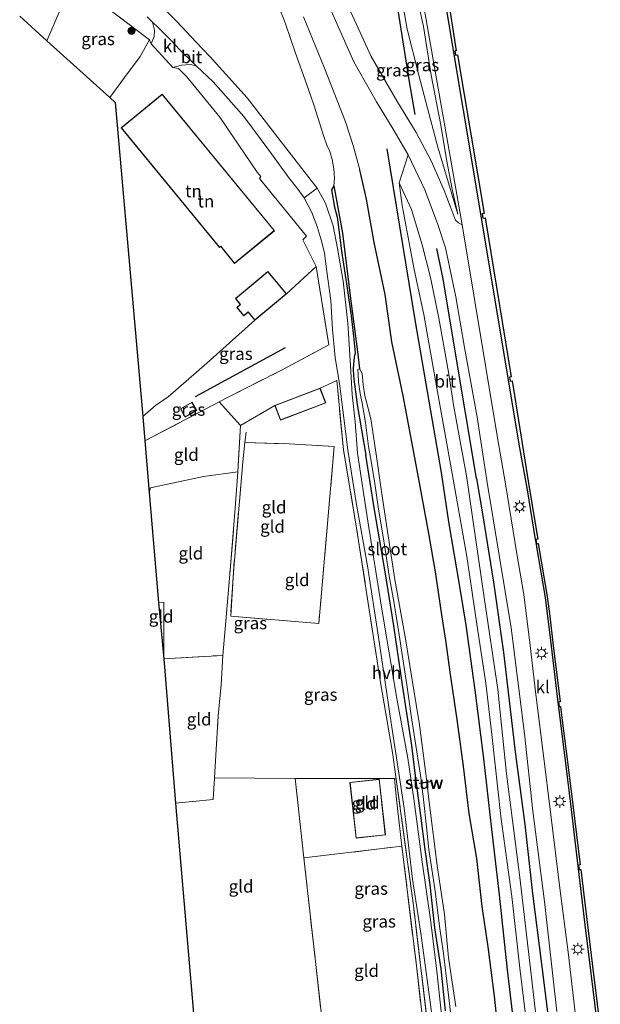
# Model space of a CAD drawing. Units: metres. Extents: x 170331 to 180000, y 381248 to 387501.
# Drawn here: x 176223 to 176341, y 386061 to 386260 of the extents above; entities that cross this region are included whole.
import ezdxf
from ezdxf.enums import TextEntityAlignment as Align

# ---------------------------------------------------------------- set-up
doc = ezdxf.new("R2010")
doc.units = ezdxf.units.M
doc.linetypes.add('IE-TERREINAFSCHEIDING', pattern=[10, 8, -2])
doc.layers.get('0').update_dxf_attribs({"lineweight": 25})
for name, color, linetype in [('B-ME-GR-BOMENRIJ-L-B1', 10, 'Continuous'), ('B-ME-GW-INSTEEKWATERGANG-L-B1', 10, 'Continuous'), ('B-ME-GW-WATERGANG-GREPPEL-L-B1', 10, 'Continuous'), ('B-ME-KG-KADASTRAAL-OPNAMEDTMGRENS-L-B1', 10, 'Continuous'), ('B-ME-VV-KADEMUUR-GV-B6', 10, 'Continuous')]:
    doc.layers.add(name, color=color, linetype=linetype)
for name, color, linetype, lineweight in [('B-ME-GR-BOOM-S-B1', 93, 'Continuous', 18), ('B-ME-GW-KRUINLIJN-L-B1', 93, 'Continuous', 18), ('B-ME-GW-TEENLIJN-L-B1', 93, 'Continuous', 18), ('B-ME-IE-GRASLAND-GV-B6', 93, 'Continuous', 18), ('B-ME-IE-GRONDWERKLIJN-GROND_INGERICHT-GV-B6', 253, 'Continuous', 18), ('B-ME-IE-HULPGEOMETRIE-L-B1', 53, 'Continuous', 18), ('B-ME-IE-MEUBILAIR_WEGMEUBILAIR-LICHTMAST-S-B1', 8, 'Continuous', 18), ('B-ME-IE-TERREINAFSCHEIDING-DOORGANG-L-B1', 8, 'IE-TERREINAFSCHEIDING-KUNSTMATIG-OPEN', 18), ('B-ME-IE-TERREINAFSCHEIDING-RASTERHEKWERK-L-B1', 8, 'IE-TERREINAFSCHEIDING', 18), ('B-ME-KG-KADASTRAAL-DAKRAND-L-B1', 13, 'Continuous', 18), ('B-ME-KW-STUW-GV-B6', 173, 'Continuous', 18), ('B-ME-KW-STUW-L-B1', 173, 'Continuous', 18), ('B-ME-OB-WATERLIJN-L-B1', 133, 'OB-WATERLIJN', 18), ('B-ME-OG-WATER-GV-B6', 153, 'Continuous', 18), ('B-ME-VH-VERH_SOORT-BITUMEN-GV-B6', 8, 'IE-TERREINAFSCHEIDING-NATUURLIJK-HOUTWAL', 18), ('B-ME-VH-VERH_SOORT-HALF_VERHARDING-GV-B6', 8, 'IE-TERREINAFSCHEIDING-NATUURLIJK-HOUTWAL', 18), ('B-ME-VH-VERH_SOORT-KLINKERS-GV-B6', 8, 'IE-TERREINAFSCHEIDING-NATUURLIJK-HOUTWAL', 18)]:
    doc.layers.add(name, color=color, linetype=linetype, lineweight=lineweight)
doc.styles.add('NLCS-ISO', font='NLCS-ISO.TTF')
doc.linetypes.add('IE-TERREINAFSCHEIDING-KUNSTMATIG-OPEN', pattern='A,7,-1.5,[67,NLCS.SHX,S=0.75,R=0,X=0,Y=0],-1.5', length=10)
doc.linetypes.add('IE-TERREINAFSCHEIDING-NATUURLIJK-HOUTWAL', pattern='A,7,-1.5,[67,NLCS.SHX,S=0.75,R=45,X=0,Y=0],-1.5,7,-1.5,[70,NLCS.SHX,S=0.75,R=0,X=0,Y=0],-1.5', length=20)
doc.linetypes.add('OB-WATERLIJN', pattern='A,10,[32,NLCS.SHX,S=2,R=0,X=0,Y=0],-12', length=22)

# ---------------------------------------------------------------- blocks, each defined once
blk = doc.blocks.new('boom')
h = blk.add_hatch(color=256)
edge = h.paths.add_edge_path()
edge.add_arc((0, 0), 0.75, 0, 360)
blk.add_circle((0, 0), 0.75)
blk = doc.blocks.new('lantaarnpaal')
for p, q in [((-0.75, 0), (-1.25, 0)), ((-0.88, 0.88), (-0.53, 0.53)), ((0, 0.75), (0, 1.25)), ((0.53, 0.53), (0.88, 0.88)), ((0.75, 0), (1.25, 0)), ((-0.53, -0.53), (-0.88, -0.88)), ((0, -0.75), (0, -1.25)), ((0.53, -0.53), (0.88, -0.88))]:
    blk.add_line(p, q)
blk.add_circle((0, 0), 0.75)

msp = doc.modelspace()

# ---------------------------------------------------------------- linework, layer by layer
at = {"layer": 'B-ME-GR-BOMENRIJ-L-B1'}
msp.add_line((176276.966, 386193.499, 18.699), (176258.874, 386183.655, 18.838), dxfattribs=at)
for points in [[(176298.908, 386266.747, 21.791), (176301.899, 386247.513, 21.769), (176303.131, 386240.546, 21.954)], [(176297.497, 386233.627, 21.862), (176303.16, 386198.764, 22.104), (176306.638, 386178.829, 22.142), (176308.424, 386168.363, 22.113)], [(176315.55, 386167.166, 22.457), (176313.334, 386180.374, 22.359), (176311.124, 386193.643, 22.32), (176308.808, 386207.397, 22.307), (176307.577, 386213.544, 22.272)], [(176308.424, 386168.363, 22.113), (176309.911, 386158.444, 22.146), (176312.181, 386144.973, 22.146), (176313.431, 386137.596, 22.142), (176315.193, 386124.473, 22.136), (176316.913, 386111.236, 22.162), (176318.603, 386096.48, 22.162), (176320.093, 386083.217, 22.16), (176321.754, 386068.146, 22.18), (176323.322, 386054.473, 22.18)], [(176315.55, 386167.166, 22.457), (176316.85, 386159.616, 22.453), (176318.987, 386146.242, 22.45), (176320.981, 386132.083, 22.45), (176322.611, 386118.37, 22.45), (176323.441, 386111.528, 22.428), (176325.268, 386097.411, 22.428), (176326.81, 386083.494, 22.429), (176328.624, 386069.245, 22.429), (176330.381, 386055.321, 22.426)]]:
    msp.add_polyline3d(points, dxfattribs=at)
at = {"layer": 'B-ME-GW-INSTEEKWATERGANG-L-B1'}
for points in [[(176303.752, 386168.127, 21.867), (176300.796, 386183.81, 21.827), (176298.517, 386194.714, 21.742), (176297.156, 386204.259, 21.712), (176294.936, 386214.748, 21.686), (176293.369, 386223.454, 21.656), (176292.056, 386229.361, 21.632)], [(176286.782, 386226.183, 19.505), (176286.32, 386225.367, 19.513), (176286.96, 386221.892, 19.542), (176287.487, 386219.878, 19.552), (176287.963, 386216.304, 19.528), (176288.375, 386212.979, 19.565), (176289.484, 386205.547, 19.392), (176290.321, 386199.934, 19.258), (176290.791, 386195.879, 19.126), (176291.079, 386192.523, 19.056), (176290.892, 386191.606, 18.9), (176290.703, 386189.401, 18.873), (176290.736, 386187.735, 18.862), (176291.522, 386182.102, 18.796), (176293.241, 386171.842, 18.784)], [(176309.332, 386059.829, 18.936), (176308.433, 386068.301, 18.932), (176307.172, 386076.566, 18.923), (176306.2, 386085.262, 18.914), (176305.229, 386092.403, 18.943), (176304.345, 386099.232, 18.925), (176303.327, 386106.721, 18.897), (176302.508, 386113.344, 18.874), (176300.697, 386125.131, 18.864), (176298.876, 386137.456, 18.868), (176297.129, 386148.348, 18.858), (176294.98, 386160.843, 18.862), (176293.241, 386171.842, 18.784)], [(176320.17, 386053.344, 22.008), (176319.189, 386062.791, 21.998), (176317.873, 386072.787, 21.995), (176316.724, 386080.908, 22), (176315.648, 386090.548, 21.999), (176314.067, 386099.631, 21.908), (176312.914, 386109.148, 21.893), (176311.668, 386118.551, 21.924), (176310.25, 386128.129, 21.835), (176309.419, 386134.123, 21.821), (176308.558, 386139.658, 21.807), (176307.264, 386148.316, 21.851), (176305.971, 386156.083, 21.866), (176303.752, 386168.127, 21.867)]]:
    msp.add_polyline3d(points, dxfattribs=at)
at = {"layer": 'B-ME-GW-KRUINLIJN-L-B1'}
for points in [[(176311.759, 386220.436, 22.387), (176310.645, 386225.489, 22.374), (176309.522, 386231.44, 22.367), (176308.369, 386238.396, 22.352), (176306.445, 386248.446, 22.337), (176304.861, 386258.27, 22.356), (176303.23, 386265.602, 22.328), (176302.225, 386271.447, 22.294)], [(176292.056, 386229.361, 21.632), (176290.675, 386234.317, 21.583), (176289.151, 386239.087, 21.54), (176287.463, 386243.38, 21.478), (176284.93, 386249.88, 21.425), (176280.667, 386260.205, 21.5)]]:
    msp.add_polyline3d(points, dxfattribs=at)
at = {"layer": 'B-ME-GW-TEENLIJN-L-B1'}
for points in [[(176299.748, 386268.153, 21.796), (176301.568, 386257.738, 21.749), (176303.956, 386248.461, 21.828), (176305.691, 386241.826, 21.981), (176307.744, 386233.939, 22.093), (176311.759, 386220.436, 22.387)], [(176277.054, 386258.832, 19.901), (176276.634, 386259.906, 19.914), (176276.031, 386261.392, 19.928), (176275.485, 386262.835, 19.923), (176275.04, 386264.009, 19.88), (176274.487, 386265.231, 19.802), (176274.168, 386266.047, 19.749), (176273.595, 386267.077, 19.667)], [(176277.054, 386258.832, 19.901), (176279.099, 386252.908, 19.851), (176281.27, 386246.708, 19.787), (176282.751, 386242.51, 19.695), (176284.763, 386236.079, 19.7), (176285.403, 386234.34, 19.7), (176286.008, 386233.097, 19.83), (176286.451, 386231.489, 19.798), (176286.79, 386229.621, 19.67), (176286.914, 386227.74, 19.533), (176286.782, 386226.183, 19.505)]]:
    msp.add_polyline3d(points, dxfattribs=at)
at = {"layer": 'B-ME-GW-WATERGANG-GREPPEL-L-B1'}
msp.add_polyline3d([(176286.782, 386226.183, 19.505), (176288.52, 386216.65, 19.369), (176290.162, 386203.423, 19.053), (176291.638, 386192.209, 18.825), (176291.954, 386189.247, 18.749)], dxfattribs=at)
at = {"layer": 'B-ME-IE-GRASLAND-GV-B6'}
for points in [[(176300.799, 386280.604, 22.451), (176301.187, 386278.876, 22.434), (176301.359, 386278.128, 22.439), (176302.225, 386271.447, 22.294), (176303.23, 386265.602, 22.328), (176304.861, 386258.27, 22.356), (176306.445, 386248.446, 22.337), (176308.369, 386238.396, 22.352), (176309.522, 386231.44, 22.367), (176310.645, 386225.489, 22.374), (176311.759, 386220.436, 22.387), (176307.744, 386233.939, 22.093), (176305.691, 386241.826, 21.981), (176303.956, 386248.461, 21.828), (176301.568, 386257.738, 21.749), (176299.748, 386268.153, 21.796), (176299.12, 386270.926, 21.803), (176298.514, 386274.212, 21.818), (176297.81, 386277.954, 21.818), (176297.564, 386280.42, 21.678), (176300.799, 386280.604, 22.451)], [(176299.748, 386268.153, 21.796), (176301.568, 386257.738, 21.749), (176303.956, 386248.461, 21.828), (176305.691, 386241.826, 21.981), (176307.744, 386233.939, 22.093), (176311.759, 386220.436, 22.387), (176310.645, 386225.489, 22.374), (176309.522, 386231.44, 22.367), (176308.369, 386238.396, 22.352), (176306.445, 386248.446, 22.337), (176304.861, 386258.27, 22.356), (176303.23, 386265.602, 22.328)], [(176228.945, 386255.422, 18.915), (176231.25, 386260.675, 18.921), (176233.149, 386265.044, 19.18), (176234.604, 386267.55, 19.549), (176234.63, 386267.563, 19.549), (176236.908, 386265.558, 19.685), (176240.309, 386262.641, 19.374), (176249.619, 386255.591, 19.728), (176248.777, 386254.033, 19.728), (176247.788, 386252.202, 19.729), (176244.621, 386247.985, 19.755), (176242.577, 386245.264, 19.661), (176241.619, 386243.986, 19.655), (176228.945, 386255.422, 18.915)], [(176304.518, 386264.634, 22.446), (176312.696, 386218.323, 22.433), (176311.939, 386218.704, 22.407), (176311.341, 386219.273, 22.387), (176309.009, 386225.233, 22.26), (176306.399, 386231.214, 22.156), (176303.377, 386236.9, 22.078), (176299.49, 386243.274, 21.875), (176294.299, 386252.2, 21.693), (176289.079, 386263.699, 21.603)], [(176249.199, 386260.223, 19.746), (176250.27, 386259.177, 19.747), (176250.659, 386257.516, 19.677), (176250.574, 386256.291, 19.664), (176249.985, 386254.768, 19.664), (176249.619, 386255.591, 19.728), (176240.309, 386262.641, 19.374)], [(176285.817, 386262.539, 21.545), (176290.853, 386251.188, 21.658), (176295.395, 386243.077, 21.784), (176298.778, 386237.588, 21.925), (176301.811, 386232.438, 22.066)], [(176231.25, 386260.675, 18.921), (176228.945, 386255.422, 18.915), (176223.482, 386260.35, 15.672)], [(176308.598, 386058.533, 18.97), (176307.562, 386067.819, 18.948), (176306.295, 386078.257, 18.91), (176304.617, 386089.907, 18.898), (176302.925, 386102.581, 18.88), (176301.694, 386110.809, 18.874), (176299.472, 386122.829, 18.842), (176296.428, 386141.252, 18.791), (176293.642, 386158.581, 18.771), (176291.579, 386172.244, 18.729), (176291.079, 386178.615, 18.7), (176290.466, 386184.128, 18.8), (176290.085, 386190.994, 18.918), (176289.642, 386198.451, 19.128), (176288.659, 386206.922, 19.394), (176287.569, 386213.555, 19.516), (176286.694, 386218.12, 19.566), (176285.119, 386222.635, 19.596), (176283.433, 386225.69, 19.596), (176281.285, 386228.439, 19.598), (176276.68, 386234.44, 19.662), (176269.322, 386243.909, 19.636), (176261.899, 386252.198, 19.682), (176260.325, 386253.77, 19.664), (176259.053, 386255.108, 19.684), (176257.108, 386257.191, 19.716), (176255.183, 386259.275, 19.714), (176253.194, 386261.253, 19.714)], [(176311.37, 386060.736, 18.302), (176309.899, 386070.562, 18.303), (176309.085, 386079.267, 18.305), (176307.639, 386089.162, 18.309), (176306.079, 386101.381, 18.319), (176305.563, 386105.899, 18.32), (176306.159, 386105.996, 18.666), (176306.143, 386106.094, 18.666), (176305.547, 386105.997, 18.32), (176305.36, 386107.643, 18.321), (176304.036, 386117.518, 18.328), (176302.697, 386125.707, 18.32), (176301.239, 386134.867, 18.32), (176299.125, 386146.83, 18.288), (176297.266, 386158.72, 18.252), (176296.189, 386165.859, 18.239), (176295.366, 386171.596, 18.284), (176294.281, 386179.172, 18.304), (176293.065, 386183.929, 18.364), (176292.739, 386186.035, 18.493), (176292.481, 386188.345, 18.588), (176291.954, 386189.247, 18.749), (176291.638, 386192.209, 18.825), (176290.162, 386203.423, 19.053), (176288.52, 386216.65, 19.369), (176286.782, 386226.183, 19.505), (176286.914, 386227.74, 19.533), (176286.79, 386229.621, 19.67), (176286.451, 386231.489, 19.798), (176286.008, 386233.097, 19.83), (176285.403, 386234.34, 19.7), (176284.763, 386236.079, 19.7), (176282.751, 386242.51, 19.695), (176281.27, 386246.708, 19.787), (176279.099, 386252.908, 19.851), (176277.054, 386258.832, 19.901), (176276.634, 386259.906, 19.914)], [(176276.634, 386259.906, 19.914), (176277.054, 386258.832, 19.901), (176279.099, 386252.908, 19.851), (176281.27, 386246.708, 19.787), (176282.751, 386242.51, 19.695), (176284.763, 386236.079, 19.7), (176285.403, 386234.34, 19.7), (176286.008, 386233.097, 19.83), (176286.451, 386231.489, 19.798), (176286.79, 386229.621, 19.67), (176286.914, 386227.74, 19.533), (176286.782, 386226.183, 19.505), (176286.32, 386225.367, 19.513), (176286.96, 386221.892, 19.542), (176287.487, 386219.878, 19.552), (176287.963, 386216.304, 19.528), (176288.375, 386212.979, 19.565), (176289.484, 386205.547, 19.392), (176290.321, 386199.934, 19.258), (176290.791, 386195.879, 19.126), (176291.079, 386192.523, 19.056), (176290.892, 386191.606, 18.9), (176290.703, 386189.401, 18.873), (176290.736, 386187.735, 18.862), (176291.522, 386182.102, 18.796), (176293.241, 386171.842, 18.784), (176294.98, 386160.843, 18.862), (176297.129, 386148.348, 18.858), (176298.876, 386137.456, 18.868), (176300.697, 386125.131, 18.864), (176302.508, 386113.344, 18.874), (176303.327, 386106.721, 18.897), (176304.345, 386099.232, 18.925), (176305.229, 386092.403, 18.943), (176306.2, 386085.262, 18.914), (176307.172, 386076.566, 18.923), (176308.433, 386068.301, 18.932), (176309.332, 386059.829, 18.936)], [(176280.667, 386260.205, 21.5), (176284.93, 386249.88, 21.425), (176287.463, 386243.38, 21.478), (176289.151, 386239.087, 21.54), (176290.675, 386234.317, 21.583), (176292.056, 386229.361, 21.632), (176293.369, 386223.454, 21.656), (176294.936, 386214.748, 21.686), (176297.156, 386204.259, 21.712), (176298.517, 386194.714, 21.742), (176300.796, 386183.81, 21.827), (176303.752, 386168.127, 21.867), (176305.971, 386156.083, 21.866), (176307.264, 386148.316, 21.851), (176308.558, 386139.658, 21.807), (176309.419, 386134.123, 21.821), (176310.25, 386128.129, 21.835), (176311.668, 386118.551, 21.924), (176312.914, 386109.148, 21.893), (176314.067, 386099.631, 21.908), (176315.648, 386090.548, 21.999), (176316.724, 386080.908, 22), (176317.873, 386072.787, 21.995), (176319.189, 386062.791, 21.998), (176320.17, 386053.344, 22.008)], [(176320.17, 386053.344, 22.008), (176319.189, 386062.791, 21.998), (176317.873, 386072.787, 21.995), (176316.724, 386080.908, 22), (176315.648, 386090.548, 21.999), (176314.067, 386099.631, 21.908), (176312.914, 386109.148, 21.893), (176311.668, 386118.551, 21.924), (176310.25, 386128.129, 21.835), (176309.419, 386134.123, 21.821), (176308.558, 386139.658, 21.807), (176307.264, 386148.316, 21.851), (176305.971, 386156.083, 21.866), (176303.752, 386168.127, 21.867), (176300.796, 386183.81, 21.827), (176298.517, 386194.714, 21.742), (176297.156, 386204.259, 21.712), (176294.936, 386214.748, 21.686), (176293.369, 386223.454, 21.656), (176292.056, 386229.361, 21.632), (176290.675, 386234.317, 21.583), (176289.151, 386239.087, 21.54), (176287.463, 386243.38, 21.478), (176284.93, 386249.88, 21.425), (176280.667, 386260.205, 21.5)], [(176283.244, 386209.875, 19.608), (176280.549, 386215.252, 19.686), (176281.31, 386215.983, 19.643), (176271.799, 386227.66, 19.78), (176272.079, 386228.029, 19.74), (176271.371, 386228.946, 19.745), (176263.788, 386240.032, 19.678), (176257.19, 386248.152, 19.694), (176255.509, 386249.839, 19.652), (176254.327, 386250.001, 19.575), (176256.1, 386250.478, 19.572), (176257.928, 386250.617, 19.572), (176259.079, 386250.345, 19.644), (176262.446, 386247.117, 19.52), (176268.686, 386240.104, 19.476), (176273.696, 386233.365, 19.515), (176277.794, 386227.724, 19.557), (176279.626, 386225.392, 19.562), (176280.827, 386223.728, 19.572), (176282.381, 386220.777, 19.552), (176283.45, 386217.983, 19.552), (176284.234, 386215.271, 19.497), (176284.921, 386212.687, 19.478), (176285.325, 386209.359, 19.431), (176286.215, 386203.069, 19.285), (176286.542, 386197.21, 19.061), (176287.097, 386191.551, 18.95), (176288.001, 386185.871, 18.802), (176289.635, 386172.849, 18.722), (176291.362, 386161.954, 18.715), (176293.564, 386149.569, 18.737), (176295.816, 386135.146, 18.747), (176298.367, 386117.909, 18.77), (176300.942, 386100.718, 18.825), (176302.628, 386086.408, 18.866), (176304.414, 386075.008, 18.945), (176306.633, 386058.678, 18.974)], [(176301.811, 386232.438, 22.066), (176299.985, 386226.793, 21.895), (176300.555, 386222.223, 21.924), (176302.973, 386209.264, 21.97), (176304.952, 386200.213, 22.068), (176307.677, 386184.659, 22.148), (176310.628, 386168.174, 22.092), (176313.579, 386151.423, 22.143), (176315.839, 386136.435, 22.154), (176317.402, 386125.921, 22.171), (176318.638, 386115.574, 22.121), (176320.477, 386099.05, 22.121), (176322.644, 386082.903, 22.121), (176324.284, 386068.441, 22.127), (176326.202, 386053.087, 22.14)], [(176328.256, 386052.586, 22.223), (176326.581, 386067.19, 22.217), (176324.292, 386086.76, 22.221), (176321.618, 386107.6, 22.279), (176319.834, 386124.642, 22.273), (176317.131, 386143.203, 22.276), (176313.55, 386167.725, 22.279), (176310.961, 386181.64, 22.209), (176309.879, 386188.632, 22.153), (176307.935, 386199.502, 22.113), (176306.275, 386207.661, 22.051), (176304.569, 386214.287, 22.007), (176302.469, 386221.411, 21.963), (176299.985, 386226.793, 21.895), (176301.811, 386232.438, 22.066), (176305.129, 386225.33, 22.165), (176307.694, 386218.564, 22.266), (176309.274, 386213.668, 22.334), (176311.389, 386203.777, 22.369), (176313.115, 386193.568, 22.397), (176315.688, 386179.542, 22.377), (176317.732, 386166.38, 22.345), (176322.562, 386137.044, 22.335), (176325.208, 386115.667, 22.337), (176326.94, 386100.135, 22.347), (176329.289, 386081.903, 22.378), (176331.748, 386059.694, 22.389)], [(176309.332, 386059.829, 18.936), (176308.433, 386068.301, 18.932), (176307.172, 386076.566, 18.923), (176306.2, 386085.262, 18.914), (176305.229, 386092.403, 18.943), (176304.345, 386099.232, 18.925), (176303.327, 386106.721, 18.897), (176302.508, 386113.344, 18.874), (176300.697, 386125.131, 18.864), (176298.876, 386137.456, 18.868), (176297.129, 386148.348, 18.858), (176294.98, 386160.843, 18.862), (176293.241, 386171.842, 18.784), (176291.522, 386182.102, 18.796), (176290.736, 386187.735, 18.862), (176290.703, 386189.401, 18.873), (176290.892, 386191.606, 18.9), (176291.079, 386192.523, 19.056), (176290.791, 386195.879, 19.126), (176290.321, 386199.934, 19.258), (176289.484, 386205.547, 19.392), (176288.375, 386212.979, 19.565), (176287.963, 386216.304, 19.528), (176287.487, 386219.878, 19.552), (176286.96, 386221.892, 19.542), (176286.32, 386225.367, 19.513), (176286.782, 386226.183, 19.505), (176288.52, 386216.65, 19.369), (176290.162, 386203.423, 19.053), (176291.638, 386192.209, 18.825), (176291.954, 386189.247, 18.749), (176291.618, 386189.156, 18.588), (176291.728, 386188.178, 18.528), (176291.771, 386186.587, 18.439), (176292.089, 386184.279, 18.376), (176292.493, 386182.351, 18.315), (176293.205, 386178.437, 18.302), (176293.807, 386173.631, 18.291), (176294.183, 386171.397, 18.287), (176295.018, 386166.634, 18.267), (176295.782, 386160.964, 18.231), (176296.921, 386154.167, 18.229), (176297.945, 386147.534, 18.228), (176298.871, 386142.385, 18.24), (176299.94, 386135.659, 18.272), (176300.584, 386131.707, 18.292), (176301.505, 386125.591, 18.328), (176302.413, 386119.368, 18.345), (176303.148, 386114.599, 18.38), (176304.265, 386107.331, 18.389), (176304.44, 386105.818, 18.389), (176304.076, 386105.758, 18.672), (176304.092, 386105.66, 18.672), (176304.456, 386105.719, 18.389), (176304.838, 386102.44, 18.388)], [(176263.665, 386182.604, 18.404), (176248.72, 386174.758, 18.338), (176248.302, 386179.65, 18.798), (176250.834, 386181.892, 19.014), (176253.428, 386183.658, 19.076), (176261.207, 386190.43, 19.281), (176270.864, 386199.049, 19.541), (176277.272, 386204.397, 19.541), (176283.244, 386209.875, 19.608), (176285.806, 386194.107, 18.982), (176276.383, 386189.057, 18.589), (176265.353, 386183.49, 18.412), (176263.665, 386182.604, 18.404)], [(176306.642, 386049.122, 19.116), (176302.831, 386081.064, 18.916), (176299.368, 386106.556, 18.884), (176298.641, 386111.908, 18.877), (176296.146, 386126.424, 18.783), (176291.461, 386156.725, 18.735), (176288.718, 386172.914, 18.694), (176287.405, 386186.914, 18.923), (176284.036, 386185.348, 18.723), (176274.925, 386181.894, 18.246), (176268.003, 386177.867, 18.246), (176263.665, 386182.604, 18.404), (176265.353, 386183.49, 18.412), (176276.383, 386189.057, 18.589), (176285.806, 386194.107, 18.982), (176283.244, 386209.875, 19.608)], [(176255.867, 386181.234, 18.4), (176256.829, 386179.55, 18.4), (176259.176, 386180.89, 18.4), (176258.214, 386182.575, 18.4), (176255.867, 386181.234, 18.4)], [(176285.222, 386050.636, 18.7), (176305.287, 386053.127, 18.948), (176303.368, 386069.535, 18.974), (176300.529, 386093.039, 19.033), (176299.654, 386100.678, 18.957), (176299.264, 386103.759, 18.815), (176299, 386106.658, 18.939), (176299.368, 386106.556, 18.884), (176302.831, 386081.064, 18.916), (176306.642, 386049.122, 19.116), (176290.833, 386050.139, 18.848), (176285.222, 386050.636, 18.7)], [(176304.838, 386102.44, 18.388), (176305.496, 386096.925, 18.352), (176305.977, 386092.399, 18.326), (176307.127, 386084.453, 18.296), (176308.185, 386076.429, 18.283), (176308.918, 386071.445, 18.348), (176309.796, 386064.172, 18.406), (176310.579, 386057.305, 18.363)]]:
    msp.add_polyline3d(points, dxfattribs=at)
at = {"layer": 'B-ME-IE-GRONDWERKLIJN-GROND_INGERICHT-GV-B6'}
for points in [[(176257.19, 386248.152, 19.694), (176263.788, 386240.032, 19.678), (176271.371, 386228.946, 19.745), (176272.079, 386228.029, 19.74), (176271.799, 386227.66, 19.78), (176281.31, 386215.983, 19.643), (176280.549, 386215.252, 19.686), (176283.244, 386209.875, 19.608), (176277.272, 386204.397, 19.541), (176273.503, 386208.913, 19.541), (176266.95, 386203.444, 19.541), (176267.948, 386202.248, 19.541), (176267.236, 386201.654, 19.541), (176268.65, 386199.96, 19.541), (176269.507, 386200.675, 19.541), (176270.864, 386199.049, 19.541), (176261.207, 386190.43, 19.281), (176253.428, 386183.658, 19.076), (176250.834, 386181.892, 19.014), (176248.302, 386179.65, 18.798), (176242.724, 386242.989, 19.491), (176241.619, 386243.986, 19.655), (176242.577, 386245.264, 19.661), (176244.621, 386247.985, 19.755), (176247.788, 386252.202, 19.729), (176248.777, 386254.033, 19.728), (176249.619, 386255.591, 19.728), (176249.985, 386254.768, 19.664), (176254.327, 386250.001, 19.575), (176255.509, 386249.839, 19.652), (176257.19, 386248.152, 19.694)], [(176243.957, 386237.883, 19.5), (176263.776, 386213.709, 19.5), (176264.007, 386213.899, 19.5), (176266.77, 386210.529, 19.5), (176274.81, 386217.12, 19.5), (176252.229, 386244.664, 19.5), (176243.957, 386237.883, 19.5)], [(176287.405, 386186.914, 18.923), (176288.718, 386172.914, 18.694), (176291.461, 386156.725, 18.735), (176296.146, 386126.424, 18.783), (176298.641, 386111.908, 18.877), (176299.368, 386106.556, 18.884), (176299, 386106.658, 18.939), (176291.028, 386106.712, 18.711), (176279.02, 386106.691, 18.573), (176262.732, 386106.82, 18.051), (176263.507, 386119.313, 18.154), (176264.104, 386125.544, 18.075), (176264.457, 386131.494, 18.141), (176265.056, 386138.381, 18.186), (176265.877, 386148.671, 18.184), (176266.929, 386161.176, 18.167), (176267.443, 386168.512, 18.218), (176268.003, 386177.867, 18.246), (176274.925, 386181.894, 18.246), (176276.044, 386178.943, 20.477), (176285.155, 386182.397, 20.886), (176284.036, 386185.348, 18.723), (176287.405, 386186.914, 18.923)], [(176248.72, 386174.758, 18.338), (176263.665, 386182.604, 18.404), (176268.003, 386177.867, 18.246), (176267.443, 386168.512, 18.218), (176260.522, 386167.593, 18.271), (176249.84, 386165.306, 17.977), (176249.604, 386164.336, 17.959), (176248.72, 386174.758, 18.338)], [(176266.008, 386139.413, 18.193), (176283.771, 386137.928, 18.451), (176285.653, 386159.65, 18.564), (176286.838, 386173.605, 18.517), (176277.823, 386174.157, 18.505), (176268.891, 386174.433, 18.183), (176268.434, 386170.5, 18.147), (176266.547, 386148.295, 18.177), (176266.008, 386139.413, 18.193)], [(176268.891, 386174.433, 18.183), (176277.823, 386174.157, 18.505), (176286.838, 386173.605, 18.517), (176285.653, 386159.65, 18.564), (176283.771, 386137.928, 18.451), (176266.008, 386139.413, 18.193), (176266.547, 386148.295, 18.177), (176268.434, 386170.5, 18.147), (176268.891, 386174.433, 18.183)], [(176249.604, 386164.336, 17.959), (176249.84, 386165.306, 17.977), (176260.522, 386167.593, 18.271), (176267.443, 386168.512, 18.218), (176266.929, 386161.176, 18.167), (176265.877, 386148.671, 18.184), (176265.056, 386138.381, 18.186), (176264.457, 386131.494, 18.141), (176252.524, 386130.844, 17.99), (176252.501, 386142.211, 18.224), (176251.484, 386142.181, 18.214), (176249.604, 386164.336, 17.959)], [(176251.484, 386142.181, 18.214), (176252.501, 386142.211, 18.224), (176252.524, 386130.844, 17.99), (176251.484, 386142.181, 18.214)], [(176252.524, 386130.844, 17.99), (176264.457, 386131.494, 18.141), (176264.104, 386125.544, 18.075), (176263.507, 386119.313, 18.154), (176262.732, 386106.82, 18.051), (176262.46, 386102.438, 18.014), (176254.916, 386101.74, 18.018), (176252.524, 386130.844, 17.99)], [(176254.916, 386101.74, 18.018), (176262.46, 386102.438, 18.014), (176262.732, 386106.82, 18.051), (176279.02, 386106.691, 18.573), (176280.759, 386090.686, 18.641), (176285.222, 386050.636, 18.7), (176273.848, 386051.404, 18.666), (176259.114, 386052.266, 18.542), (176254.916, 386101.74, 18.018)], [(176299, 386106.658, 18.939), (176299.264, 386103.759, 18.815), (176299.654, 386100.678, 18.957), (176300.529, 386093.039, 19.033), (176280.759, 386090.686, 18.641), (176279.02, 386106.691, 18.573), (176291.028, 386106.712, 18.711), (176299, 386106.658, 18.939)], [(176290.042, 386105.907, 18.8), (176291.273, 386094.655, 18.8), (176297.19, 386095.302, 18.8), (176295.959, 386106.554, 18.8), (176290.042, 386105.907, 18.8)], [(176285.222, 386050.636, 18.7), (176280.759, 386090.686, 18.641), (176300.529, 386093.039, 19.033), (176303.368, 386069.535, 18.974), (176305.287, 386053.127, 18.948), (176285.222, 386050.636, 18.7)]]:
    msp.add_polyline3d(points, dxfattribs=at)
at = {"layer": 'B-ME-IE-HULPGEOMETRIE-L-B1'}
msp.add_line((176299.985, 386226.793, 21.895), (176301.811, 386232.438, 22.066), dxfattribs=at)
at = {"layer": 'B-ME-IE-TERREINAFSCHEIDING-DOORGANG-L-B1'}
for p, q in [((176268.003, 386177.867, 18.246), (176263.665, 386182.604, 18.404)), ((176264.457, 386131.494, 18.141), (176265.056, 386138.381, 18.186)), ((176299.264, 386103.759, 18.815), (176299.654, 386100.678, 18.957))]:
    msp.add_line(p, q, dxfattribs=at)
at = {"layer": 'B-ME-IE-TERREINAFSCHEIDING-RASTERHEKWERK-L-B1'}
for p, q in [((176280.549, 386215.252, 19.686), (176283.244, 386209.875, 19.608)), ((176283.244, 386209.875, 19.608), (176277.272, 386204.397, 19.541)), ((176250.834, 386181.892, 19.014), (176248.302, 386179.65, 18.798)), ((176280.759, 386090.686, 18.641), (176300.529, 386093.039, 19.033))]:
    msp.add_line(p, q, dxfattribs=at)
for points in [[(176228.945, 386255.422, 18.915), (176231.25, 386260.675, 18.921), (176233.149, 386265.044, 19.18), (176234.604, 386267.55, 19.549)], [(176241.619, 386243.986, 19.655), (176242.577, 386245.264, 19.661), (176244.621, 386247.985, 19.755), (176247.788, 386252.202, 19.729), (176248.777, 386254.033, 19.728), (176249.619, 386255.591, 19.728), (176240.309, 386262.641, 19.374), (176236.908, 386265.558, 19.685), (176234.63, 386267.563, 19.549)], [(176280.549, 386215.252, 19.686), (176281.31, 386215.983, 19.643), (176271.799, 386227.66, 19.78)], [(176248.72, 386174.758, 18.338), (176263.665, 386182.604, 18.404), (176265.353, 386183.49, 18.412), (176276.383, 386189.057, 18.589), (176285.806, 386194.107, 18.982), (176283.244, 386209.875, 19.608)], [(176288.718, 386172.914, 18.694), (176287.405, 386186.914, 18.923), (176284.036, 386185.348, 18.723)], [(176274.925, 386181.894, 18.246), (176268.003, 386177.867, 18.246), (176267.443, 386168.512, 18.218)], [(176269.158, 386176.485, 18.186), (176268.891, 386174.433, 18.183), (176268.434, 386170.5, 18.147), (176266.547, 386148.295, 18.177), (176266.008, 386139.413, 18.193)], [(176268.891, 386174.433, 18.183), (176277.823, 386174.157, 18.505), (176286.838, 386173.605, 18.517), (176285.653, 386159.65, 18.564), (176283.771, 386137.928, 18.451), (176266.008, 386139.413, 18.193)], [(176306.642, 386049.122, 19.116), (176302.831, 386081.064, 18.916), (176299.368, 386106.556, 18.884), (176298.641, 386111.908, 18.877), (176296.146, 386126.424, 18.783), (176291.461, 386156.725, 18.735), (176288.718, 386172.914, 18.694)], [(176265.056, 386138.381, 18.186), (176265.877, 386148.671, 18.184), (176266.929, 386161.176, 18.167), (176267.443, 386168.512, 18.218), (176260.522, 386167.593, 18.271), (176249.84, 386165.306, 17.977), (176249.604, 386164.336, 17.959)], [(176251.484, 386142.181, 18.214), (176252.501, 386142.211, 18.224), (176252.524, 386130.844, 17.99), (176264.457, 386131.494, 18.141)], [(176254.916, 386101.74, 18.018), (176262.46, 386102.438, 18.014), (176262.732, 386106.82, 18.051), (176263.507, 386119.313, 18.154), (176264.104, 386125.544, 18.075), (176264.457, 386131.494, 18.141)], [(176299.264, 386103.759, 18.815), (176299, 386106.658, 18.939), (176291.028, 386106.712, 18.711), (176279.02, 386106.691, 18.573), (176262.732, 386106.82, 18.051)], [(176299.654, 386100.678, 18.957), (176300.529, 386093.039, 19.033), (176303.368, 386069.535, 18.974), (176305.287, 386053.127, 18.948), (176285.222, 386050.636, 18.7), (176280.759, 386090.686, 18.641), (176279.02, 386106.691, 18.573)]]:
    msp.add_polyline3d(points, dxfattribs=at)
at = {"layer": 'B-ME-KG-KADASTRAAL-DAKRAND-L-B1'}
for points in [[(176252.222, 386244.594, 23.668), (176274.74, 386217.127, 22.217), (176266.777, 386210.599, 22.217), (176264.014, 386213.969, 22.872), (176263.783, 386213.779, 23.606), (176244.027, 386237.876, 23.695), (176252.222, 386244.594, 23.668)], [(176270.87, 386199.119, 21.389), (176269.513, 386200.745, 21.389), (176268.656, 386200.03, 21.389), (176267.306, 386201.648, 21.389), (176268.018, 386202.242, 21.389), (176267.02, 386203.438, 21.389), (176273.497, 386208.843, 21.389), (176277.202, 386204.403, 21.389), (176270.87, 386199.119, 21.389)], [(176284.007, 386185.284, 20.7), (176285.091, 386182.426, 20.7), (176276.073, 386179.007, 20.7), (176274.989, 386181.865, 20.7), (176284.007, 386185.284, 20.7)], [(176258.195, 386182.507, 20.468), (176259.108, 386180.909, 20.324), (176256.848, 386179.618, 20.24), (176255.935, 386181.215, 20.354), (176258.195, 386182.507, 20.468)], [(176295.915, 386106.499, 22.466), (176297.135, 386095.346, 22.577), (176291.317, 386094.71, 21.429), (176290.097, 386105.863, 21.367), (176295.915, 386106.499, 22.466)]]:
    msp.add_polyline3d(points, dxfattribs=at)
at = {"layer": 'B-ME-KG-KADASTRAAL-OPNAMEDTMGRENS-L-B1'}
msp.add_polyline3d([(176223.482, 386260.35, 15.672), (176228.945, 386255.422, 18.915), (176241.619, 386243.986, 19.655), (176242.724, 386242.989, 19.491), (176248.302, 386179.65, 18.798), (176248.72, 386174.758, 18.338), (176249.604, 386164.336, 17.959), (176251.484, 386142.181, 18.214), (176252.524, 386130.844, 17.99), (176254.916, 386101.74, 18.018), (176259.114, 386052.266, 18.542), (176263.176, 386004.392, 18.762), (176266.93, 385960.156, 18.397), (176267.048, 385958.765, 17.934), (176267.099, 385958.166, 17.868), (176267.473, 385953.753, 18.831), (176269.965, 385924.391, 19.094), (176270.142, 385922.301, 17.576), (176270.299, 385920.45, 17.668), (176270.469, 385918.448, 18.968), (176280.097, 385804.984, 18.806)], dxfattribs=at)
at = {"layer": 'B-ME-KW-STUW-GV-B6'}
msp.add_polyline3d([(176304.092, 386105.66, 18.672), (176304.076, 386105.758, 18.672), (176304.44, 386105.818, 18.389), (176305.547, 386105.997, 18.32), (176306.143, 386106.094, 18.666), (176306.159, 386105.996, 18.666), (176305.563, 386105.899, 18.32), (176304.456, 386105.719, 18.389), (176304.092, 386105.66, 18.672)], dxfattribs=at)
at = {"layer": 'B-ME-KW-STUW-L-B1'}
msp.add_polyline3d([(176304.084, 386105.709, 18.666), (176304.448, 386105.768, 18.666), (176305.555, 386105.948, 18.666), (176306.151, 386106.045, 18.666)], dxfattribs=at)
at = {"layer": 'B-ME-OB-WATERLIJN-L-B1'}
msp.add_polyline3d([(176340.507, 386056.352, 20.6), (176338.956, 386068.876, 20.6), (176337.168, 386083.228, 20.6), (176336.574, 386088.328, 20.6), (176336.277, 386088.312, 20.6), (176336.115, 386089.216, 20.6), (176336.454, 386089.294, 20.6), (176334.961, 386101.364, 20.6), (176333.731, 386111.12, 20.6), (176332.824, 386118.383, 20.6), (176332.498, 386121.213, 20.6), (176332.227, 386121.212, 20.6), (176332.1, 386122.094, 20.6), (176332.437, 386122.171, 20.6), (176330.918, 386134.046, 20.6), (176330.319, 386139.395, 20.6), (176329.807, 386143.372, 20.6), (176328.016, 386154.038, 20.6), (176327.676, 386153.958, 20.6), (176327.513, 386154.881, 20.6), (176327.896, 386154.964, 20.6), (176326.304, 386164.554, 20.6), (176322.72, 386186.859, 20.6), (176322.322, 386186.795, 20.6), (176322.193, 386187.598, 20.6), (176322.56, 386187.657, 20.6), (176317.297, 386219.742, 20.6), (176316.85, 386219.669, 20.6), (176316.709, 386220.525, 20.6), (176317.067, 386220.583, 20.6), (176311.727, 386252.546, 20.6), (176311.351, 386252.483, 20.6), (176311.206, 386253.348, 20.6), (176311.484, 386253.395, 20.6), (176309.647, 386265.124, 20.6)], dxfattribs=at)
at = {"layer": 'B-ME-OG-WATER-GV-B6'}
for points in [[(176340.507, 386056.352, 20.6), (176338.956, 386068.876, 20.6), (176337.168, 386083.228, 20.6), (176336.574, 386088.328, 20.6), (176336.277, 386088.312, 20.6), (176336.115, 386089.216, 20.6), (176336.454, 386089.294, 20.6), (176334.961, 386101.364, 20.6), (176333.731, 386111.12, 20.6), (176332.824, 386118.383, 20.6), (176332.498, 386121.213, 20.6), (176332.227, 386121.212, 20.6), (176332.1, 386122.094, 20.6), (176332.437, 386122.171, 20.6), (176330.918, 386134.046, 20.6), (176330.319, 386139.395, 20.6), (176329.807, 386143.372, 20.6), (176328.016, 386154.038, 20.6), (176327.676, 386153.958, 20.6), (176327.513, 386154.881, 20.6), (176327.896, 386154.964, 20.6), (176326.304, 386164.554, 20.6), (176322.72, 386186.859, 20.6), (176322.322, 386186.795, 20.6), (176322.193, 386187.598, 20.6), (176322.56, 386187.657, 20.6), (176317.297, 386219.742, 20.6), (176316.85, 386219.669, 20.6), (176316.709, 386220.525, 20.6), (176317.067, 386220.583, 20.6), (176311.727, 386252.546, 20.6), (176311.351, 386252.483, 20.6), (176311.206, 386253.348, 20.6), (176311.484, 386253.395, 20.6), (176309.647, 386265.124, 20.6)], [(176301.505, 386125.591, 18.328), (176300.584, 386131.707, 18.292), (176299.94, 386135.659, 18.272), (176298.871, 386142.385, 18.24), (176297.945, 386147.534, 18.228), (176296.921, 386154.167, 18.229), (176295.782, 386160.964, 18.231), (176295.018, 386166.634, 18.267), (176294.183, 386171.397, 18.287), (176293.807, 386173.631, 18.291), (176293.205, 386178.437, 18.302), (176292.493, 386182.351, 18.315), (176292.089, 386184.279, 18.376), (176291.771, 386186.587, 18.439), (176291.728, 386188.178, 18.528), (176291.618, 386189.156, 18.588), (176291.954, 386189.247, 18.749), (176292.481, 386188.345, 18.588), (176292.739, 386186.035, 18.493), (176293.065, 386183.929, 18.364), (176294.281, 386179.172, 18.304), (176295.366, 386171.596, 18.284), (176296.189, 386165.859, 18.239), (176297.266, 386158.72, 18.252), (176299.125, 386146.83, 18.288), (176301.239, 386134.867, 18.32), (176302.697, 386125.707, 18.32), (176304.036, 386117.518, 18.328), (176305.36, 386107.643, 18.321), (176305.547, 386105.997, 18.32), (176304.44, 386105.818, 18.389), (176304.265, 386107.331, 18.389), (176303.148, 386114.599, 18.38), (176302.413, 386119.368, 18.345), (176301.505, 386125.591, 18.328)], [(176310.579, 386057.305, 18.363), (176309.796, 386064.172, 18.406), (176308.918, 386071.445, 18.348), (176308.185, 386076.429, 18.283), (176307.127, 386084.453, 18.296), (176305.977, 386092.399, 18.326), (176305.496, 386096.925, 18.352), (176304.838, 386102.44, 18.388), (176304.456, 386105.719, 18.389), (176305.563, 386105.899, 18.32), (176306.079, 386101.381, 18.319)], [(176306.079, 386101.381, 18.319), (176307.639, 386089.162, 18.309), (176309.085, 386079.267, 18.305), (176309.899, 386070.562, 18.303), (176311.37, 386060.736, 18.302)]]:
    msp.add_polyline3d(points, dxfattribs=at)
at = {"layer": 'B-ME-VH-VERH_SOORT-BITUMEN-GV-B6'}
for points in [[(176331.748, 386059.694, 22.389), (176329.289, 386081.903, 22.378), (176326.94, 386100.135, 22.347), (176325.208, 386115.667, 22.337), (176322.562, 386137.044, 22.335), (176317.732, 386166.38, 22.345), (176315.688, 386179.542, 22.377), (176313.115, 386193.568, 22.397), (176311.389, 386203.777, 22.369), (176309.274, 386213.668, 22.334), (176307.694, 386218.564, 22.266), (176305.129, 386225.33, 22.165), (176301.811, 386232.438, 22.066), (176298.778, 386237.588, 21.925), (176295.395, 386243.077, 21.784), (176290.853, 386251.188, 21.658), (176285.817, 386262.539, 21.545)], [(176289.079, 386263.699, 21.603), (176294.299, 386252.2, 21.693), (176299.49, 386243.274, 21.875), (176303.377, 386236.9, 22.078), (176306.399, 386231.214, 22.156), (176309.009, 386225.233, 22.26), (176311.341, 386219.273, 22.387), (176311.939, 386218.704, 22.407), (176312.696, 386218.323, 22.433), (176319.817, 386175.388, 22.455), (176321.378, 386166.101, 22.431), (176323.702, 386151.988, 22.43), (176325.083, 386143.755, 22.435), (176326.351, 386133.513, 22.429), (176327.511, 386123.611, 22.419), (176329.012, 386111.885, 22.422), (176330.547, 386099.388, 22.433), (176332.321, 386084.583, 22.432), (176333.999, 386071.655, 22.437), (176335.982, 386054.828, 22.445)], [(176250.27, 386259.177, 19.747), (176249.199, 386260.223, 19.746)], [(176253.194, 386261.253, 19.714), (176255.183, 386259.275, 19.714), (176257.108, 386257.191, 19.716), (176259.053, 386255.108, 19.684), (176260.325, 386253.77, 19.664), (176261.899, 386252.198, 19.682), (176269.322, 386243.909, 19.636), (176276.68, 386234.44, 19.662), (176281.285, 386228.439, 19.598), (176283.433, 386225.69, 19.596), (176280.827, 386223.728, 19.572), (176279.626, 386225.392, 19.562), (176277.794, 386227.724, 19.557), (176273.696, 386233.365, 19.515), (176268.686, 386240.104, 19.476), (176262.446, 386247.117, 19.52), (176259.079, 386250.345, 19.644), (176258.458, 386250.94, 19.668), (176255.771, 386253.591, 19.701), (176253.924, 386255.555, 19.733), (176251.37, 386258.104, 19.748), (176250.27, 386259.177, 19.747)]]:
    msp.add_polyline3d(points, dxfattribs=at)
at = {"layer": 'B-ME-VH-VERH_SOORT-HALF_VERHARDING-GV-B6'}
for points in [[(176326.202, 386053.087, 22.14), (176324.284, 386068.441, 22.127), (176322.644, 386082.903, 22.121), (176320.477, 386099.05, 22.121), (176318.638, 386115.574, 22.121), (176317.402, 386125.921, 22.171), (176315.839, 386136.435, 22.154), (176313.579, 386151.423, 22.143), (176310.628, 386168.174, 22.092), (176307.677, 386184.659, 22.148), (176304.952, 386200.213, 22.068), (176302.973, 386209.264, 21.97), (176300.555, 386222.223, 21.924), (176299.985, 386226.793, 21.895), (176302.469, 386221.411, 21.963), (176304.569, 386214.287, 22.007), (176306.275, 386207.661, 22.051), (176307.935, 386199.502, 22.113), (176309.879, 386188.632, 22.153), (176310.961, 386181.64, 22.209), (176313.55, 386167.725, 22.279), (176317.131, 386143.203, 22.276), (176319.834, 386124.642, 22.273), (176321.618, 386107.6, 22.279), (176324.292, 386086.76, 22.221), (176326.581, 386067.19, 22.217), (176328.256, 386052.586, 22.223)], [(176306.633, 386058.678, 18.974), (176304.414, 386075.008, 18.945), (176302.628, 386086.408, 18.866), (176300.942, 386100.718, 18.825), (176298.367, 386117.909, 18.77), (176295.816, 386135.146, 18.747), (176293.564, 386149.569, 18.737), (176291.362, 386161.954, 18.715), (176289.635, 386172.849, 18.722), (176288.001, 386185.871, 18.802), (176287.097, 386191.551, 18.95), (176286.542, 386197.21, 19.061), (176286.215, 386203.069, 19.285), (176285.325, 386209.359, 19.431), (176284.921, 386212.687, 19.478), (176284.234, 386215.271, 19.497), (176283.45, 386217.983, 19.552), (176282.381, 386220.777, 19.552), (176280.827, 386223.728, 19.572), (176283.433, 386225.69, 19.596), (176285.119, 386222.635, 19.596), (176286.694, 386218.12, 19.566), (176287.569, 386213.555, 19.516), (176288.659, 386206.922, 19.394), (176289.642, 386198.451, 19.128), (176290.085, 386190.994, 18.918), (176290.466, 386184.128, 18.8), (176291.079, 386178.615, 18.7), (176291.579, 386172.244, 18.729), (176293.642, 386158.581, 18.771), (176296.428, 386141.252, 18.791), (176299.472, 386122.829, 18.842), (176301.694, 386110.809, 18.874), (176302.925, 386102.581, 18.88), (176304.617, 386089.907, 18.898), (176306.295, 386078.257, 18.91), (176307.562, 386067.819, 18.948), (176308.598, 386058.533, 18.97)]]:
    msp.add_polyline3d(points, dxfattribs=at)
at = {"layer": 'B-ME-VH-VERH_SOORT-KLINKERS-GV-B6'}
for points in [[(176335.982, 386054.828, 22.445), (176333.999, 386071.655, 22.437), (176332.321, 386084.583, 22.432), (176330.547, 386099.388, 22.433), (176329.012, 386111.885, 22.422), (176327.511, 386123.611, 22.419), (176326.351, 386133.513, 22.429), (176325.083, 386143.755, 22.435), (176323.702, 386151.988, 22.43), (176321.378, 386166.101, 22.431), (176319.817, 386175.388, 22.455), (176312.696, 386218.323, 22.433), (176304.518, 386264.634, 22.446)], [(176308.948, 386265.189, 22.466), (176316.848, 386218.082, 22.467), (176324.17, 386174.083, 22.467), (176325.855, 386164.867, 22.481), (176327.47, 386154.875, 22.442), (176327.621, 386153.94, 22.438), (176327.705, 386153.419, 22.436), (176329.473, 386143.176, 22.432), (176330.557, 386134.536, 22.463), (176331.859, 386123.119, 22.454), (176333.441, 386110.869, 22.43), (176334.686, 386100.467, 22.424), (176335.902, 386090.164, 22.449), (176337.488, 386077.176, 22.43), (176338.687, 386067.458, 22.439), (176339.828, 386058.138, 22.465)], [(176250.27, 386259.177, 19.747), (176251.37, 386258.104, 19.748), (176253.924, 386255.555, 19.733), (176255.771, 386253.591, 19.701), (176258.458, 386250.94, 19.668), (176259.079, 386250.345, 19.644), (176257.928, 386250.617, 19.572), (176256.1, 386250.478, 19.572), (176254.327, 386250.001, 19.575), (176249.985, 386254.768, 19.664), (176250.574, 386256.291, 19.664), (176250.659, 386257.516, 19.677), (176250.27, 386259.177, 19.747)]]:
    msp.add_polyline3d(points, dxfattribs=at)
at = {"layer": 'B-ME-VV-KADEMUUR-GV-B6'}
for points in [[(176339.828, 386058.138, 22.465), (176338.687, 386067.458, 22.439), (176337.488, 386077.176, 22.43), (176335.902, 386090.164, 22.449), (176334.686, 386100.467, 22.424), (176333.441, 386110.869, 22.43), (176331.859, 386123.119, 22.454), (176330.557, 386134.536, 22.463), (176329.473, 386143.176, 22.432), (176327.705, 386153.419, 22.436), (176327.621, 386153.94, 22.438), (176327.47, 386154.875, 22.442), (176325.855, 386164.867, 22.481), (176324.17, 386174.083, 22.467), (176316.848, 386218.082, 22.467), (176308.948, 386265.189, 22.466)], [(176309.647, 386265.124, 20.6), (176311.484, 386253.395, 20.6), (176311.206, 386253.348, 20.6), (176311.351, 386252.483, 20.6), (176311.727, 386252.546, 20.6), (176317.067, 386220.583, 20.6), (176316.709, 386220.525, 20.6), (176316.85, 386219.669, 20.6), (176317.297, 386219.742, 20.6), (176322.56, 386187.657, 20.6), (176322.193, 386187.598, 20.6), (176322.322, 386186.795, 20.6), (176322.72, 386186.859, 20.6), (176326.304, 386164.554, 20.6), (176327.896, 386154.964, 20.6), (176327.513, 386154.881, 20.6), (176327.676, 386153.958, 20.6), (176328.016, 386154.038, 20.6), (176329.807, 386143.372, 20.6), (176330.319, 386139.395, 20.6), (176330.918, 386134.046, 20.6), (176332.437, 386122.171, 20.6), (176332.1, 386122.094, 20.6), (176332.227, 386121.212, 20.6), (176332.498, 386121.213, 20.6), (176332.824, 386118.383, 20.6), (176333.731, 386111.12, 20.6), (176334.961, 386101.364, 20.6), (176336.454, 386089.294, 20.6), (176336.115, 386089.216, 20.6), (176336.277, 386088.312, 20.6), (176336.574, 386088.328, 20.6), (176337.168, 386083.228, 20.6), (176338.956, 386068.876, 20.6), (176340.507, 386056.352, 20.6)]]:
    msp.add_polyline3d(points, dxfattribs=at)

# ---------------------------------------------------------------- block references
at = {"layer": 'B-ME-GR-BOOM-S-B1', "rotation": 90}
msp.add_blockref('boom', (176246.012, 386257.401, 20.427), dxfattribs=at)
at = {"layer": 'B-ME-IE-MEUBILAIR_WEGMEUBILAIR-LICHTMAST-S-B1', "rotation": 90}
for p in [(176324.248, 386161.486, 22.454), (176328.679, 386131.952, 22.518), (176332.331, 386102.054, 22.546), (176335.972, 386072.294, 22.543)]:
    msp.add_blockref('lantaarnpaal', p, dxfattribs=at)

# ---------------------------------------------------------------- texts
at = {"layer": 'B-ME-IE-GRASLAND-GV-B6', "ltscale": 0.2, "style": 'NLCS-ISO'}
for p in [(176239.282, 386255.7745), (176298.6865, 386249.4635), (176304.6615, 386250.52), (176267.054, 386192.3165), (176257.5215, 386181.0625), (176269.982, 386138.0235), (176284.1505, 386123.605), (176294.317, 386084.504), (176295.932, 386077.89)]:
    msp.add_text('gras', height=2.5, dxfattribs=at).set_placement(p, align=Align.MIDDLE_CENTER)
at = {"layer": 'B-ME-IE-GRONDWERKLIJN-GROND_INGERICHT-GV-B6', "ltscale": 0.2, "style": 'NLCS-ISO'}
for s, p in [('tn', (176258.5009, 386225.0981)), ('tn', (176261.0247, 386223.0551)), ('gld', (176257.0646, 386171.9667)), ('gld', (176274.7618, 386161.3793)), ('gld', (176274.4414, 386157.4882)), ('gld', (176257.9867, 386152.0867)), ('gld', (176279.4113, 386146.7294)), ('gld', (176251.9982, 386139.3543)), ('gld', (176259.653, 386118.6296)), ('gld', (176292.9012, 386101.665)), ('gld', (176293.5317, 386101.8601)), ('gld', (176268.1097, 386084.9357)), ('gld', (176293.3978, 386067.9432))]:
    msp.add_text(s, height=2.5, dxfattribs=at).set_placement(p, align=Align.MIDDLE_CENTER)
at = {"layer": 'B-ME-KW-STUW-GV-B6', "ltscale": 0.2, "style": 'NLCS-ISO'}
msp.add_text('stuw', height=2.5, dxfattribs=at).set_placement((176304.952, 386105.8446), align=Align.MIDDLE_CENTER)
at = {"layer": 'B-ME-KW-STUW-L-B1', "ltscale": 0.2, "style": 'NLCS-ISO'}
msp.add_text('stuw', height=2.5, dxfattribs=at).set_placement((176305.0595, 386105.8675), align=Align.MIDDLE_CENTER)
at = {"layer": 'B-ME-OG-WATER-GV-B6', "ltscale": 0.2, "style": 'NLCS-ISO'}
msp.add_text('sloot', height=2.5, dxfattribs=at).set_placement((176297.5593, 386152.938), align=Align.MIDDLE_CENTER)
at = {"layer": 'B-ME-VH-VERH_SOORT-BITUMEN-GV-B6', "ltscale": 0.2, "style": 'NLCS-ISO'}
for p in [(176258.1034, 386252.1423), (176309.2698, 386186.7576)]:
    msp.add_text('bit', height=2.5, dxfattribs=at).set_placement(p, align=Align.MIDDLE_CENTER)
at = {"layer": 'B-ME-VH-VERH_SOORT-HALF_VERHARDING-GV-B6', "ltscale": 0.2, "style": 'NLCS-ISO'}
msp.add_text('hvh', height=2.5, dxfattribs=at).set_placement((176297.4223, 386128.0196), align=Align.MIDDLE_CENTER)
at = {"layer": 'B-ME-VH-VERH_SOORT-KLINKERS-GV-B6', "ltscale": 0.2, "style": 'NLCS-ISO'}
for p in [(176253.7473, 386254.3508), (176328.8931, 386125.1186)]:
    msp.add_text('kl', height=2.5, dxfattribs=at).set_placement(p, align=Align.MIDDLE_CENTER)

doc.saveas('drawing.dxf')
